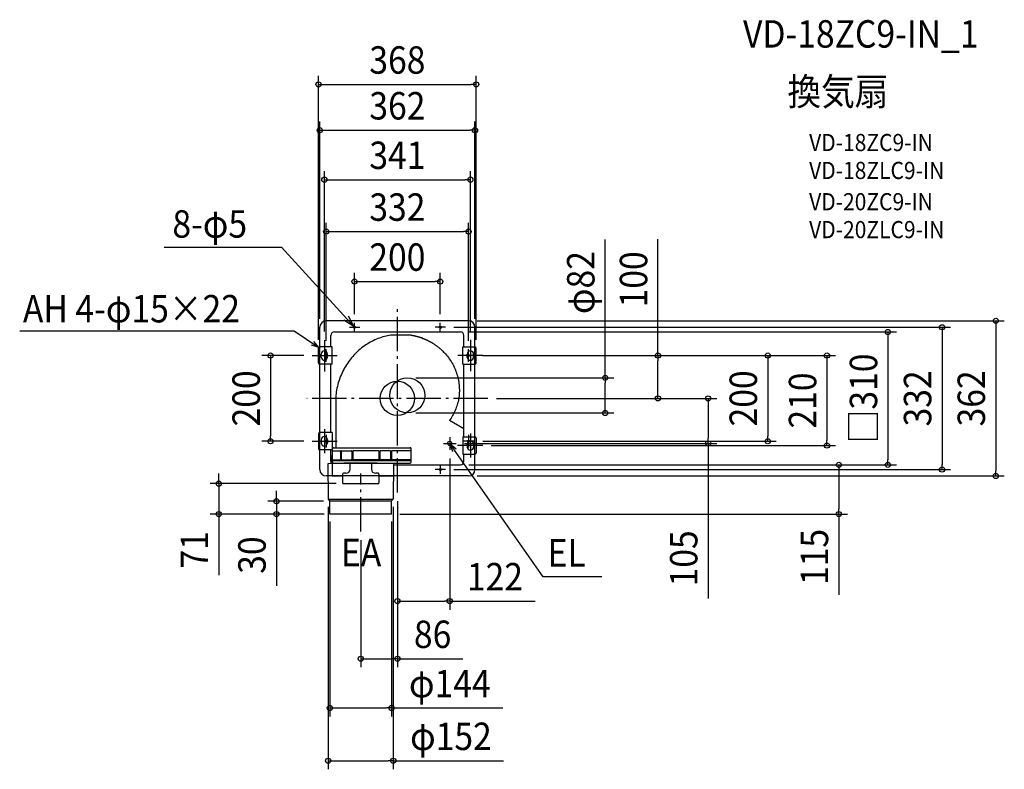
# Model space of a CAD drawing. Extents: x -881 to 1416, y -865 to 884.
import ezdxf
from ezdxf.enums import TextEntityAlignment as Align

# ---------------------------------------------------------------- set-up
doc = ezdxf.new("R2010")
doc.units = 0
doc.header["$LTSCALE"] = 20
doc.header["$PDMODE"] = 3
doc.header["$PDSIZE"] = -2
doc.linetypes.add('DASHDOT', pattern=[5.5, 4, -0.6, 0.3, -0.6])
doc.layers.get('DEFPOINTS').update_dxf_attribs({"linetype": 'CONTINUOUS'})
for name, color, linetype in [('ARRANGE', 1, 'CONTINUOUS'), ('BASIS', 6, 'DASHDOT'), ('DETAIL', 5, 'CONTINUOUS'), ('ETC', 61, 'CONTINUOUS'), ('FIX', 11, 'CONTINUOUS'), ('NOTE', 4, 'CONTINUOUS'), ('OUTLINE', 3, 'CONTINUOUS'), ('SIZE', 30, 'CONTINUOUS')]:
    doc.layers.add(name, color=color, linetype=linetype)
doc.styles.get("Standard").update_dxf_attribs({"font": 'SIMPLEX.shx', "width": 0.9, "height": 64, "bigfont": 'BIGFONT.shx'})

msp = doc.modelspace()

# ---------------------------------------------------------------- linework, layer by layer
at = {"layer": 'ARRANGE', "color": 1, "linetype": 'CONTINUOUS'}
msp.add_circle((0, 0), 40, dxfattribs=at)
msp.add_point((0, 0), dxfattribs=at)
at = {"layer": 'BASIS', "color": 6, "linetype": 'DASHDOT'}
for p, q in [((0, -219.803512), (0, 219.803512)), ((211.173063, 0), (-211.173063, 0)), ((-85.5, -310.817112), (-85.5, -175.325013))]:
    msp.add_line(p, q, dxfattribs=at)
at = {"layer": 'DEFPOINTS', "color": 30, "linetype": 'CONTINUOUS'}
for p in [(183.850092, 732.583319), (181, 625.738059), (170.357096, 510.296055), (166, 389.378474), (100, 272.708368), (-181, 166), (-100, 176.282861), (100, 176.282861), (112.037859, 166), (166, 181), (181, 166), (146.995937, 154.998088), (-183.850092, 116.939297), (-170.357096, 136.161365), (170.357096, 136.707407), (183.850092, 116.939297), (-198.529805, 99.948117), (-166, 114.692919), (166, 114.692919), (178.49213, 100), (198.49213, 100), (199.4252, 99.948117), (607.940104, 99.948117), (23.01166, 47.993064), (211.173063, 0), (211.173063, 0), (23.01166, -34.006936), (484.796305, -34.006936), (-295.837258, -99.948117), (-198.529805, -99.948117), (136.869961, -105), (179.49213, -100), (198.49213, -109.942928), (724.937523, -105), (863.927887, -100), (1002.229814, -109.942928), (122, -119.92656), (146.995937, -155), (146.995937, -155), (1144.375404, -155), (112.037859, -166), (166, -181), (1270.542352, -166), (1395.871974, -181), (-416.570081, -198.879306), (-122.422479, -198.879306), (0, -219.641072), (0, -219.803512), (-282.214343, -240.000305), (-161.523754, -233.256911), (-152.34666, -240.000305), (-9.476178, -233.249136), (-157.5, -267.000305), (-150.545139, -270.000305), (-150.545139, -270.000305), (-14.032716, -269.859915), (-13.478903, -267.582831), (1029.956732, -269.859915), (-85.5, -310.817112), (122, -473.059011), (0, -607.439272), (-13.478903, -722.346669), (-9.476178, -845.454335)]:
    msp.add_point(p, dxfattribs=at)
at = {"layer": 'DETAIL', "color": 5, "linetype": 'CONTINUOUS'}
for p, q in [((-181, 119.93774), (-181, 166)), ((166, 181), (-166, 181)), ((181, 119.93774), (181, 166)), ((-154.999993, 119.93774), (-154.999993, 146.994032)), ((-146.995937, 154.998088), (146.995937, 154.998088)), ((-48.929839, 137.931046), (-52.565426, 136.332568)), ((-45.263805, 139.428522), (-48.929839, 137.931046)), ((-41.569991, 140.824492), (-45.263805, 139.428522)), ((-37.84793, 142.11939), (-41.569991, 140.824492)), ((-34.097216, 143.313618), (-37.84793, 142.11939)), ((-30.320338, 144.406756), (-34.097216, 143.313618)), ((-26.517489, 145.398943), (-30.320338, 144.406756)), ((-22.695152, 146.288895), (-26.517489, 145.398943)), ((-18.860693, 147.075222), (-22.695152, 146.288895)), ((-15.011655, 147.758387), (-18.860693, 147.075222)), ((31.804638, 147.758387), (-15.011655, 147.758387)), ((31.804638, 147.758387), (33.110286, 147.535358)), ((33.110286, 147.535358), (34.358039, 147.311883)), ((34.358039, 147.311883), (35.546686, 147.087493)), ((35.546686, 147.087493), (36.679856, 146.863592)), ((36.679856, 146.863592), (37.759973, 146.641251)), ((37.759973, 146.641251), (38.789442, 146.421008)), ((38.789442, 146.421008), (39.770681, 146.203648)), ((39.770681, 146.203648), (40.706077, 145.989494)), ((40.706077, 145.989494), (41.598032, 145.779085)), ((41.598032, 145.779085), (42.448907, 145.57256)), ((42.448907, 145.57256), (43.261088, 145.370241)), ((43.261088, 145.370241), (44.036903, 145.17211)), ((44.036903, 145.17211), (44.778925, 144.978244)), ((44.778925, 144.978244), (45.488803, 144.78867)), ((45.488803, 144.78867), (46.168807, 144.60337)), ((46.168807, 144.60337), (46.81965, 144.422545)), ((46.81965, 144.422545), (47.442478, 144.246365)), ((47.442478, 144.246365), (48.608016, 143.908275)), ((48.608016, 143.908275), (49.67343, 143.589627)), ((49.67343, 143.589627), (50.64667, 143.290469)), ((50.64667, 143.290469), (51.535614, 143.010436)), ((51.535614, 143.010436), (52.347764, 142.748891)), ((52.347764, 142.748891), (53.089871, 142.505112)), ((53.089871, 142.505112), (53.768285, 142.278228)), ((53.768285, 142.278228), (54.389325, 142.06714)), ((54.389325, 142.06714), (55.227009, 141.777247)), ((55.227009, 141.777247), (55.970668, 141.514896)), ((55.970668, 141.514896), (56.641054, 141.27433)), ((56.641054, 141.27433), (57.258739, 141.049251)), ((57.258739, 141.049251), (58.036149, 140.761841)), ((58.036149, 140.761841), (58.222789, 140.691339)), ((58.222789, 140.691339), (58.399364, 140.621412)), ((58.399364, 140.621412), (58.567438, 140.552049)), ((58.567476, 140.552023), (58.585186, 140.547731)), ((58.585186, 140.547731), (58.602727, 140.542799)), ((58.602727, 140.542799), (58.620077, 140.537233)), ((58.620077, 140.537233), (58.637212, 140.531042)), ((59.639091, 140.148379), (58.637212, 140.531042)), ((59.639091, 140.148379), (59.66031, 140.139712)), ((59.66031, 140.139712), (59.681108, 140.130083)), ((59.681108, 140.130083), (59.701442, 140.119513)), ((59.701442, 140.119513), (59.721269, 140.108021)), ((59.721269, 140.108021), (59.74055, 140.095628)), ((59.74055, 140.095628), (59.759241, 140.082362)), ((59.759496, 140.082299), (59.763797, 140.094181)), ((59.763797, 140.094181), (59.769645, 140.100039)), ((59.769645, 140.100039), (59.777524, 140.098329)), ((59.777524, 140.098329), (59.785977, 140.093683)), ((59.785977, 140.093683), (60.486318, 139.818901)), ((60.486318, 139.818901), (61.054541, 139.592733)), ((61.054541, 139.592733), (61.646971, 139.353838)), ((61.646971, 139.353838), (62.269483, 139.099388)), ((62.269483, 139.099388), (62.82718, 138.868431)), ((62.82718, 138.868431), (63.502067, 138.585129)), ((63.502067, 138.585129), (64.143184, 138.312106)), ((64.143184, 138.312106), (64.693063, 138.07489)), ((64.693063, 138.07489), (65.310446, 137.805182)), ((154.999993, 119.93774), (154.999993, 146.994032)), ((-183.850092, 82.956937), (-183.850092, 116.939297)), ((-152.365916, 119.93774), (-180.851648, 119.93774)), ((-152.365916, 106.944485), (-152.365916, 119.93774)), ((-86.515818, 115.066735), (-89.612399, 112.436979)), ((-83.361839, 117.605714), (-86.515818, 115.066735)), ((-80.150458, 120.05446), (-83.361839, 117.605714)), ((-76.882623, 122.412683), (-80.150458, 120.05446)), ((-73.559045, 124.680361), (-76.882623, 122.412683)), ((-70.179553, 126.85804), (-73.559045, 124.680361)), ((-66.747736, 128.943727), (-70.179553, 126.85804)), ((-63.265293, 130.936491), (-66.747736, 128.943727)), ((-59.737727, 132.833694), (-63.265293, 130.936491)), ((-56.169802, 134.632757), (-59.737727, 132.833694)), ((-52.565426, 136.332568), (-56.169802, 134.632757)), ((65.310446, 137.805182), (66.003953, 137.497926)), ((66.003953, 137.497926), (66.783334, 137.147171)), ((66.783334, 137.147171), (67.356074, 136.885699)), ((67.356074, 136.885699), (67.975573, 136.59931)), ((67.975573, 136.59931), (68.645841, 136.28524)), ((68.645841, 136.28524), (69.371269, 135.94035)), ((69.371269, 135.94035), (70.156656, 135.561068)), ((70.156656, 135.561068), (71.007265, 135.143314)), ((71.007265, 135.143314), (71.928865, 134.682418)), ((71.928865, 134.682418), (72.927785, 134.17301)), ((72.927785, 134.17301), (73.458407, 133.898188)), ((73.458407, 133.898188), (74.010986, 133.608891)), ((74.010986, 133.608891), (74.586572, 133.304084)), ((74.586572, 133.304084), (75.186119, 132.98288)), ((75.186119, 132.98288), (75.810783, 132.644067)), ((75.810783, 132.644067), (76.461614, 132.286612)), ((76.461614, 132.286612), (77.139884, 131.909097)), ((77.139884, 131.909097), (77.846748, 131.510313)), ((77.846748, 131.510313), (78.58361, 131.088594)), ((78.58361, 131.088594), (79.35174, 130.642528)), ((79.35174, 130.642528), (80.152687, 130.170145)), ((80.152687, 130.170145), (80.987852, 129.669784)), ((80.987852, 129.669784), (81.858942, 129.139095)), ((81.858942, 129.139095), (82.767503, 128.576115)), ((82.767503, 128.576115), (83.715418, 127.978024)), ((83.715418, 127.978024), (84.704394, 127.342485)), ((84.704394, 127.342485), (85.736498, 126.666084)), ((85.736498, 126.666084), (86.813613, 125.946018)), ((86.813613, 125.946018), (87.938004, 125.178129)), ((87.938004, 125.178129), (89.111742, 124.359031)), ((89.111742, 124.359031), (90.337299, 123.483611)), ((90.337299, 123.483611), (91.616951, 122.547745)), ((91.616951, 122.547745), (92.953362, 121.54507)), ((92.953362, 121.54507), (94.349021, 120.470502)), ((94.349021, 120.470502), (95.80673, 119.316069)), ((95.80673, 119.316069), (97.329164, 118.075453)), ((97.329164, 118.075453), (98.919202, 116.7386)), ((98.919202, 116.7386), (100.579689, 115.297642)), ((100.579689, 115.297642), (102.313414, 113.739699)), ((152.365916, 119.93774), (180.851648, 119.93774)), ((152.365916, 106.944485), (152.365916, 119.93774)), ((183.850092, 82.956937), (183.850092, 116.939297)), ((-177.853205, 96.449933), (-177.853205, 103.446301)), ((-162.860987, 96.449933), (-162.860987, 103.446301)), ((-152.365916, 92.951749), (-152.365916, 106.944485)), ((-152.365916, 79.958493), (-152.365916, 92.951749)), ((-106.798379, 94.889873), (-109.400156, 91.696084)), ((-104.117609, 98.010375), (-106.798379, 94.889873)), ((-101.358809, 101.05662), (-104.117609, 98.010375)), ((-98.525626, 104.025289), (-101.358809, 101.05662)), ((-95.620581, 106.91383), (-98.525626, 104.025289)), ((-92.648011, 109.718977), (-95.620581, 106.91383)), ((-89.612399, 112.436979), (-92.648011, 109.718977)), ((102.313414, 113.739699), (104.123317, 112.054846)), ((104.123317, 112.054846), (106.011801, 110.226358)), ((106.011801, 110.226358), (107.9819, 108.241338)), ((107.9819, 108.241338), (110.034669, 106.078389)), ((110.034669, 106.078389), (112.181884, 103.708712)), ((112.181884, 103.708712), (114.394422, 101.141608)), ((114.394422, 101.141608), (116.668204, 98.354098)), ((116.668204, 98.354098), (118.939876, 95.414214)), ((118.939876, 95.414214), (121.149341, 92.373608)), ((121.149341, 92.373608), (123.282748, 89.258451)), ((152.365916, 92.951748), (152.365916, 106.944485)), ((152.365916, 79.958493), (152.365916, 92.951748)), ((162.860987, 96.449933), (162.860987, 103.446301)), ((177.853205, 96.449933), (177.853205, 103.446301)), ((-181, -79.958493), (-181, 79.962166)), ((-152.365916, 79.958493), (-180.851648, 79.958493)), ((-154.999993, -79.958493), (-154.999993, 79.958493)), ((-123.268515, 71.074737), (-125.275143, 67.410842)), ((-121.171853, 74.677418), (-123.268515, 71.074737)), ((-118.987013, 78.216587), (-121.171853, 74.677418)), ((-116.716009, 81.689516), (-118.987013, 78.216587)), ((-114.360189, 85.094867), (-116.716009, 81.689516)), ((-111.921155, 88.430725), (-114.360189, 85.094867)), ((-109.400156, 91.696084), (-111.921155, 88.430725)), ((123.282748, 89.258451), (125.300235, 86.119702)), ((125.300235, 86.119702), (127.219738, 82.934643)), ((127.219738, 82.934643), (129.047113, 79.695454)), ((129.047113, 79.695454), (130.778735, 76.408387)), ((130.778735, 76.408387), (132.413603, 73.075393)), ((132.413603, 73.075393), (133.949706, 69.701553)), ((133.949706, 69.701553), (135.385155, 66.290869)), ((152.365916, 79.958493), (180.851648, 79.958493)), ((154.999993, -89.953305), (154.999993, 79.958493)), ((181, -89.953305), (181, 79.962166)), ((-133.896494, 48.260916), (-135.328478, 44.279629)), ((-132.365525, 52.194163), (-133.896494, 48.260916)), ((-130.736644, 56.077826), (-132.365525, 52.194163)), ((-129.010881, 59.910002), (-130.736644, 56.077826)), ((-127.189922, 63.688361), (-129.010881, 59.910002)), ((-125.275143, 67.410842), (-127.189922, 63.688361)), ((135.385155, 66.290869), (136.718586, 62.848525)), ((136.718586, 62.848525), (137.948203, 59.379674)), ((137.948203, 59.379674), (139.073418, 55.888418)), ((139.073418, 55.888418), (140.092598, 52.381544)), ((140.092598, 52.381544), (141.007079, 48.856146)), ((141.007079, 48.856146), (141.817704, 45.311093)), ((-140.951741, 23.769497), (-141.759385, 19.57445)), ((-140.03662, 27.939396), (-140.951741, 23.769497)), ((-139.015446, 32.079731), (-140.03662, 27.939396)), ((-137.88938, 36.185659), (-139.015446, 32.079731)), ((-136.659922, 40.253709), (-137.88938, 36.185659)), ((-135.328478, 44.279629), (-136.659922, 40.253709)), ((141.817704, 45.311093), (142.524311, 41.747835)), ((142.524311, 41.747835), (143.127391, 38.164373)), ((143.127391, 38.164373), (143.625818, 34.569918)), ((143.625818, 34.569918), (144.018514, 30.971538)), ((144.018514, 30.971538), (144.305818, 27.373659)), ((144.305818, 27.373659), (144.487469, 23.78297)), ((144.487469, 23.78297), (144.564186, 20.199755)), ((-143.048748, 11.130169), (-143.529574, 6.885602)), ((-143.529574, 6.885602), (-143.529574, -115.056217)), ((-142.458834, 15.359007), (-143.048748, 11.130169)), ((-141.759385, 19.57445), (-142.458834, 15.359007)), ((143.388567, 2.445811), (142.844623, -1.061735)), ((143.830694, 5.973284), (143.388567, 2.445811)), ((144.169364, 9.51195), (143.830694, 5.973284)), ((144.404709, 13.063296), (144.169364, 9.51195)), ((144.536471, 16.626282), (144.404709, 13.063296)), ((144.564186, 20.199755), (144.536471, 16.626282)), ((137.513883, -21.411438), (136.288315, -24.673809)), ((138.643889, -18.111663), (137.513883, -21.411438)), ((139.678045, -14.774512), (138.643889, -18.111663)), ((140.61554, -11.401774), (139.678045, -14.774512)), ((141.456082, -7.992327), (140.61554, -11.401774)), ((142.19985, -4.542833), (141.456082, -7.992327)), ((142.844623, -1.061735), (142.19985, -4.542833)), ((127.038908, -43.239103), (125.20418, -46.128299)), ((128.793614, -40.28652), (127.038908, -43.239103)), ((130.466662, -37.271696), (128.793614, -40.28652)), ((132.055255, -34.199041), (130.466662, -37.271696)), ((133.556949, -31.07156), (132.055255, -34.199041)), ((134.969043, -27.894617), (133.556949, -31.07156)), ((136.288315, -24.673809), (134.969043, -27.894617)), ((123.292316, -48.951161), (121.302354, -51.708673)), ((121.424146, -51.683554), (121.302354, -51.708673)), ((154.999993, -71.164014), (121.302354, -51.708673)), ((125.20418, -46.128299), (123.292316, -48.951161)), ((-183.850092, -82.956937), (-183.850092, -116.939297)), ((-152.365916, -79.958493), (-180.851648, -79.958493)), ((-152.365916, -79.958493), (-152.365916, -92.951749)), ((152.365916, -89.953305), (152.365916, -102.94656)), ((152.365916, -89.953305), (180.851648, -89.953305)), ((-177.853205, -96.449933), (-177.853205, -103.446301)), ((-162.860987, -96.449933), (-162.860987, -103.446301)), ((-152.365916, -92.951749), (-152.365916, -106.944485)), ((-152.365916, -106.944485), (-152.365916, -119.93774)), ((152.365916, -102.94656), (152.365916, -116.939297)), ((162.860987, -106.444744), (162.860987, -113.441112)), ((177.853205, -106.444744), (177.853205, -113.441112)), ((183.850092, -92.951749), (183.850092, -126.934108)), ((-181, -166), (-181, -119.934068)), ((-152.365916, -119.93774), (-180.851648, -119.93774)), ((-154.999993, -146.15451), (-154.999993, -119.93774)), ((-154.811255, -137.508909), (-154.940222, -152.286984)), ((-154.811255, -137.508909), (-151.002952, -133.546923)), ((-151.020398, -149.004142), (-151.020398, -117.05518)), ((-151.020398, -122.052586), (-133.930476, -122.052586)), ((-149.021436, -115.056217), (29.984435, -115.056217)), ((-132.930995, -123.052067), (-132.930995, -142.042209)), ((-130.932033, -123.052067), (-130.932033, -142.042209)), ((-129.932552, -122.052586), (-106.944485, -122.052586)), ((-105.945004, -123.052067), (-105.945004, -142.042209)), ((-103.946041, -123.052067), (-103.946041, -142.042209)), ((-43.977171, -122.052586), (-102.94656, -122.052586)), ((-42.97769, -123.052067), (-42.97769, -142.042209)), ((-40.978728, -123.052067), (-40.978728, -142.042209)), ((-16.99118, -122.052586), (-39.979247, -122.052586)), ((-15.991699, -123.052067), (-15.991699, -142.042209)), ((-13.992736, -123.052067), (-13.992736, -142.042209)), ((31.983397, -122.052586), (-12.993255, -122.052586)), ((31.983397, -149.004142), (31.983397, -117.020288)), ((152.365916, -116.939297), (152.365916, -129.932552)), ((152.365916, -129.932552), (180.851648, -129.932552)), ((154.999993, -146.995944), (154.999993, -129.932552)), ((181, -166), (181, -129.928879)), ((-162.129174, -152.537573), (-161.42329, -234.060228)), ((-150.432953, -150.419581), (-152.224058, -152.198729)), ((-152.224058, -152.198729), (-151.896822, -180.731727)), ((-151.020398, -143.04169), (-133.930476, -143.04169)), ((-151.020398, -145.040652), (31.983397, -145.040652)), ((-149.021436, -151.003104), (29.984435, -151.003104)), ((-129.932552, -143.04169), (-106.944485, -143.04169)), ((-110.33084, -164.769468), (-110.33084, -151.003104)), ((-43.977171, -143.04169), (-102.94656, -143.04169)), ((-60.580439, -151.003104), (-60.580439, -164.769468)), ((-16.99118, -143.04169), (-39.979247, -143.04169)), ((31.983397, -143.04169), (-12.993255, -143.04169)), ((-8.782105, -152.537573), (-9.48799, -234.060228)), ((-8.796141, -155), (146.995937, -155)), ((-161.882725, -181), (-166, -181)), ((-151.896822, -180.731727), (-127.933589, -180.731727)), ((-127.933589, -176.763242), (-127.933589, -196.880344)), ((-120.325652, -174.764279), (-125.934627, -174.764279)), ((-44.976653, -174.764279), (-50.585628, -174.764279)), ((-42.97769, -176.763242), (-42.97769, -196.880344)), ((-42.97769, -180.731727), (-8.766753, -180.731727)), ((166, -181), (-9.06094, -181)), ((-125.934627, -198.879306), (-44.976653, -198.879306)), ((-161.240544, -234.878074), (-9.670736, -234.878074)), ((-157.418284, -238.875999), (-160.837882, -235.4564)), ((-157.418284, -238.875999), (-13.492996, -238.875999)), ((-157.418284, -269.320195), (-157.418284, -238.875999)), ((-13.492996, -238.875999), (-10.073397, -235.4564)), ((-13.492996, -269.320195), (-13.492996, -238.875999)), ((-14.032716, -269.859915), (-156.878564, -269.859915))]:
    msp.add_line(p, q, dxfattribs=at)
for centre, radius in [((-100, 166), 2.5), ((100, 166), 2.5), ((-166, 100), 2.5), ((166, 100), 2.5), ((23.01166, 6.993064), 41), ((-166, -100), 2.5), ((122, -105), 5), ((166, -100), 2.5), ((100, -166), 2.5)]:
    msp.add_circle(centre, radius, dxfattribs=at)
for centre, radius, start, end in [((-166, 166), 15, 90, 180), ((166, 166), 15, 0, 90), ((-146.995937, 146.994032), 8.004056, 90, 180), ((146.995937, 146.994032), 8.004056, 0, 90), ((-180.851648, 116.939297), 2.998443, 90, 180), ((180.851648, 116.939297), 2.998444, 0, 90), ((-170.357096, 103.446301), 7.496109, 90, 180), ((-170.357096, 96.449933), 7.496109, 180, 270), ((-170.357096, 103.446301), 7.496109, 0, 90), ((-170.357096, 96.449933), 7.496109, 270, 0), ((170.357096, 103.446301), 7.496109, 90, 180), ((170.357096, 96.449933), 7.496109, 180, 270), ((170.357096, 103.446301), 7.496109, 0, 90), ((170.357096, 96.449933), 7.496109, 270, 0), ((-180.851648, 82.956937), 2.998444, 180, 270), ((180.851648, 82.956937), 2.998443, 270, 0), ((-180.851648, -82.956937), 2.998443, 90, 180), ((-170.357096, -96.449933), 7.496109, 90, 180), ((-170.357096, -96.449933), 7.496109, 0, 90), ((180.851648, -92.951749), 2.998444, 0, 90), ((-170.357096, -103.446301), 7.496109, 180, 270), ((-170.357096, -103.446301), 7.496109, 270, 0), ((170.357096, -106.444744), 7.496109, 90, 180), ((170.357096, -113.441112), 7.496109, 180, 270), ((170.357096, -106.444744), 7.496109, 0, 90), ((170.357096, -113.441112), 7.496109, 270, 0), ((-180.851648, -116.939297), 2.998444, 180, 270), ((-149.021436, -117.05518), 1.998962, 90, 180), ((-133.930476, -123.052067), 0.999481, 0, 90), ((-129.932552, -123.052067), 0.999481, 90, 180), ((-106.944485, -123.052067), 0.999481, 0, 90), ((-102.94656, -123.052067), 0.999481, 90, 180), ((-43.977171, -123.052067), 0.999481, 0, 90), ((-39.979247, -123.052067), 0.999481, 90, 180), ((-16.99118, -123.052067), 0.999481, 0, 90), ((-12.993255, -123.052067), 0.999481, 90, 180), ((29.984435, -117.05518), 1.998962, 0, 90), ((180.851648, -126.934108), 2.998444, 270, 0), ((-85.45564, -2248.923155), 2097.787249, 87.905389, 92.094611), ((-146.995937, -146.15451), 8.004056, 180, 189.164195), ((-149.021436, -149.004142), 1.998962, 180, 270), ((-133.930476, -142.042209), 0.999481, 270, 0), ((-129.932552, -142.042209), 0.999481, 180, 270), ((-106.944485, -142.042209), 0.999481, 270, 0), ((-102.94656, -142.042209), 0.999481, 180, 270), ((-43.977171, -142.042209), 0.999481, 270, 0), ((-39.979247, -142.042209), 0.999481, 180, 270), ((-16.99118, -142.042209), 0.999481, 270, 0), ((-12.993255, -142.042209), 0.999481, 180, 270), ((29.984435, -149.004142), 1.998962, 270, 0), ((146.995937, -146.995944), 8.004056, 270, 0), ((-166, -166), 15, 180, 270), ((-125.934627, -176.763242), 1.998962, 90, 180), ((-120.325652, -164.769468), 9.994812, 270, 0), ((-50.585628, -164.769468), 9.994812, 180, 270), ((-44.976653, -176.763242), 1.998962, 0, 90), ((166, -166), 15, 270, 0), ((-125.934627, -196.880344), 1.998962, 180, 270), ((-44.976653, -196.880344), 1.998962, 270, 0), ((-159.424403, -234.04292), 1.998962, 180.496097, 225), ((-11.486877, -234.04292), 1.998962, 315, 359.503903), ((-156.878564, -269.320195), 0.53972, 180, 270), ((-14.032716, -269.320195), 0.53972, 270, 0)]:
    msp.add_arc(centre, radius, start, end, dxfattribs=at)
at = {"layer": 'FIX', "color": 11, "linetype": 'CONTINUOUS'}
for centre in [(-100, 166), (100, 166), (-166, 100), (166, 100), (-166, -100), (166, -100), (100, -166)]:
    msp.add_circle(centre, 2.5, dxfattribs=at)
at = {"layer": 'NOTE', "color": 4, "linetype": 'CONTINUOUS'}
for p, q in [((-544.305034, 352.898465), (-270.107455, 352.898465)), ((-270.107455, 352.898465), (-101.682764, 167.848866)), ((-101.682764, 167.848866), (-114.232278, 192.069299)), ((-101.682764, 167.848866), (-124.618403, 182.616266)), ((-112.037859, 166), (-87.962141, 166)), ((-100, 155.717139), (-100, 176.282861)), ((112.037859, 166), (87.962141, 166)), ((100, 155.717139), (100, 176.282861)), ((-881.083462, 157.450577), (-240.916399, 157.450577)), ((-240.916399, 157.450577), (-183.337527, 118.615922)), ((-183.337527, 118.615922), (-200.522774, 124.12028)), ((-183.337527, 118.615922), (-194.879708, 132.48707)), ((-170.357096, 136.161365), (-170.357096, 62.642784)), ((-166, 85.515793), (-166, 114.901631)), ((170.357096, 136.707407), (170.357096, 63.188826)), ((-198.529805, 99.948117), (-140.393597, 99.948117)), ((-178.49213, 100), (-153.50787, 100)), ((199.4252, 99.948117), (141.288992, 99.948117)), ((178.49213, 100), (153.50787, 100)), ((166, 85.307081), (166, 114.692919)), ((-170.357096, -71.491029), (-170.357096, -127.445932)), ((-166, -85.307081), (-166, -114.692919)), ((122, -90.311987), (122, -119.92656)), ((166, -85.307081), (166, -114.692919)), ((170.357096, -82.285426), (170.357096, -138.240329)), ((-198.529805, -99.948117), (-140.393597, -99.948117)), ((-179.49213, -100), (-153.50787, -100)), ((107.386781, -105), (136.869961, -105)), ((339.746965, -416.131566), (122, -105)), ((122, -105), (128.572365, -123.813251)), ((122, -105), (137.424822, -117.617816)), ((199.348351, -109.942928), (140.393597, -109.942928)), ((179.49213, -100), (153.50787, -100)), ((100, -155.717139), (100, -176.282861)), ((112.037859, -166), (87.962141, -166)), ((476.810854, -416.131566), (339.746965, -416.131566))]:
    msp.add_line(p, q, dxfattribs=at)
at = {"layer": 'OUTLINE', "color": 3, "linetype": 'CONTINUOUS'}
for p, q in [((-181, -166), (-181, 166)), ((166, 181), (-166, 181)), ((181, -166), (181, 166)), ((166, -181), (-166, -181))]:
    msp.add_line(p, q, dxfattribs=at)
for centre, start, end in [((-166, 166), 90, 180), ((166, 166), 0, 90), ((-166, -166), 180, 270), ((166, -166), 270, 0)]:
    msp.add_arc(centre, 15, start, end, dxfattribs=at)
at = {"layer": 'SIZE', "color": 30, "linetype": 'CONTINUOUS'}
for p, q in [((-183.850092, 136.939297), (-183.850092, 752.583319)), ((183.850092, 136.939297), (183.850092, 752.583319)), ((-183.850092, 732.583319), (-171.850092, 732.583319)), ((-171.850092, 732.583319), (171.850092, 732.583319)), ((183.850092, 732.583319), (171.850092, 732.583319)), ((-181, 186), (-181, 645.738059)), ((181, 186), (181, 645.738059)), ((-181, 625.738059), (-169, 625.738059)), ((-169, 625.738059), (169, 625.738059)), ((181, 625.738059), (169, 625.738059)), ((-170.357096, 156.161365), (-170.357096, 530.296055)), ((170.357096, 156.707407), (170.357096, 530.296055)), ((-170.357096, 510.296055), (-158.357096, 510.296055)), ((-158.357096, 510.296055), (158.357096, 510.296055)), ((170.357096, 510.296055), (158.357096, 510.296055)), ((-166, 134.692919), (-166, 409.378474)), ((166, 134.692919), (166, 409.378474)), ((-166, 389.378474), (-154, 389.378474)), ((-154, 389.378474), (154, 389.378474)), ((166, 389.378474), (154, 389.378474)), ((484.796305, 47.993064), (484.796305, 370.680724)), ((607.940104, 99.948117), (607.940104, 371.316839)), ((-100, 196.282861), (-100, 292.708368)), ((100, 196.282861), (100, 292.708368)), ((-100, 272.708368), (-88, 272.708368)), ((-88, 272.708368), (88, 272.708368)), ((100, 272.708368), (88, 272.708368)), ((132.037859, 166), (1290.542352, 166)), ((186, 181), (1415.871974, 181)), ((1270.542352, 166), (1270.542352, 154)), ((1395.871974, 181), (1395.871974, 169)), ((1395.871974, 169), (1395.871974, -169)), ((166.995937, 154.998088), (1164.375404, 154.998088)), ((1144.375404, 154.998088), (1144.375404, 142.998088)), ((1144.375404, 142.998088), (1144.375404, -143)), ((1270.542352, 154), (1270.542352, -154)), ((-218.529805, 99.948117), (-315.837258, 99.948117)), ((-295.837258, 99.948117), (-295.837258, 87.948117)), ((198.49213, 100), (883.927887, 100)), ((218.49213, 100), (1022.229814, 100)), ((219.4252, 99.948117), (627.940104, 99.948117)), ((607.940104, 99.948117), (607.940104, 87.948117)), ((863.927887, 100), (863.927887, 88)), ((1002.229814, 100), (1002.229814, 88)), ((-295.837258, 87.948117), (-295.837258, -87.948117)), ((607.940104, 12), (607.940104, 87.948117)), ((863.927887, 88), (863.927887, -88)), ((1002.229814, 88), (1002.229814, -97.942928)), ((43.01166, 47.993064), (504.796305, 47.993064)), ((484.796305, 47.993064), (484.796305, 35.993064)), ((484.796305, -22.006936), (484.796305, 35.993064)), ((231.173063, 0), (744.937523, 0)), ((231.173063, 0), (627.940104, 0)), ((607.940104, 0), (607.940104, 12)), ((724.937523, 0), (724.937523, -12)), ((484.796305, -34.006936), (484.796305, -22.006936)), ((724.937523, -12), (724.937523, -93)), ((43.01166, -34.006936), (504.796305, -34.006936)), ((-295.837258, -99.948117), (-295.837258, -87.948117)), ((863.927887, -100), (863.927887, -88)), ((-218.529805, -99.948117), (-315.837258, -99.948117)), ((156.869961, -105), (744.937523, -105)), ((199.49213, -100), (883.927887, -100)), ((218.49213, -109.942928), (1022.229814, -109.942928)), ((724.937523, -105), (724.937523, -93)), ((724.937523, -105), (724.937523, -466.837029)), ((1002.229814, -109.942928), (1002.229814, -97.942928)), ((122, -139.92656), (122, -493.059011)), ((166.995937, -155), (1164.375404, -155)), ((166.995937, -155), (1049.956732, -155)), ((1029.956732, -155), (1029.956732, -167)), ((1144.375404, -155), (1144.375404, -143)), ((1270.542352, -166), (1270.542352, -154)), ((-416.570081, -186.879306), (-416.570081, -174.879306)), ((132.037859, -166), (1290.542352, -166)), ((186, -181), (1415.871974, -181)), ((1029.956732, -167), (1029.956732, -257.859915)), ((1395.871974, -181), (1395.871974, -169)), ((-142.422479, -198.879306), (-436.570081, -198.879306)), ((-416.570081, -198.879306), (-416.570081, -186.879306)), ((-416.570081, -198.879306), (-416.570081, -270.000305)), ((-282.214343, -228.000305), (-282.214343, -216.000305)), ((-282.214343, -240.000305), (-282.214343, -228.000305)), ((-172.34666, -240.000305), (-302.214343, -240.000305)), ((-282.214343, -240.000305), (-282.214343, -270.000305)), ((0, -239.641072), (0, -627.439272)), ((0, -239.803512), (0, -493.059011)), ((-170.545139, -270.000305), (-436.570081, -270.000305)), ((-416.570081, -270.000305), (-416.570081, -282.000305)), ((-170.545139, -270.000305), (-302.214343, -270.000305)), ((-282.214343, -270.000305), (-282.214343, -282.000305)), ((-161.523754, -253.256911), (-161.523754, -865.454335)), ((-9.476178, -253.249136), (-9.476178, -865.454335)), ((5.967284, -269.859915), (1049.956732, -269.859915)), ((1029.956732, -269.859915), (1029.956732, -257.859915)), ((1029.956732, -269.859915), (1029.956732, -458.031344)), ((-416.570081, -282.000305), (-416.570081, -412.571733)), ((-282.214343, -282.000305), (-282.214343, -437.257448)), ((-157.5, -287.000305), (-157.5, -742.346669)), ((-13.478903, -287.582831), (-13.478903, -742.346669)), ((-85.5, -330.817112), (-85.5, -627.439272)), ((0, -473.059011), (12, -473.059011)), ((12, -473.059011), (110, -473.059011)), ((122, -473.059011), (110, -473.059011)), ((122, -473.059011), (321.142857, -473.059011)), ((-85.5, -607.439272), (-73.5, -607.439272)), ((-73.5, -607.439272), (-12, -607.439272)), ((0, -607.439272), (-12, -607.439272)), ((0, -607.439272), (152.514286, -607.439272)), ((-157.5, -722.346669), (-145.5, -722.346669)), ((-145.5, -722.346669), (-25.478903, -722.346669)), ((-13.478903, -722.346669), (-25.478903, -722.346669)), ((-13.478903, -722.346669), (246.006811, -722.346669)), ((-161.523754, -845.454335), (-149.523754, -845.454335)), ((-149.523754, -845.454335), (-21.476178, -845.454335)), ((-9.476178, -845.454335), (-21.476178, -845.454335)), ((-9.476178, -845.454335), (247.266679, -845.454335))]:
    msp.add_line(p, q, dxfattribs=at)
for centre in [(-183.850092, 732.583319), (183.850092, 732.583319), (-181, 625.738059), (181, 625.738059), (-170.357096, 510.296055), (170.357096, 510.296055), (-166, 389.378474), (166, 389.378474), (-100, 272.708368), (100, 272.708368), (1395.871974, 181), (1144.375404, 154.998088), (1270.542352, 166), (-295.837258, 99.948117), (607.940104, 99.948117), (863.927887, 100), (1002.229814, 100), (484.796305, 47.993064), (607.940104, 0), (724.937523, 0), (484.796305, -34.006936), (-295.837258, -99.948117), (724.937523, -105), (863.927887, -100), (1002.229814, -109.942928), (1029.956732, -155), (1144.375404, -155), (1270.542352, -166), (1395.871974, -181), (-416.570081, -198.879306), (-282.214343, -240.000305), (-416.570081, -270.000305), (-282.214343, -270.000305), (1029.956732, -269.859915), (0, -473.059011), (122, -473.059011), (-85.5, -607.439272), (0, -607.439272), (-157.5, -722.346669), (-13.478903, -722.346669), (-161.523754, -845.454335), (-9.476178, -845.454335)]:
    msp.add_circle(centre, 6, dxfattribs=at)

# ---------------------------------------------------------------- texts
at = {"layer": 'ETC', "color": 61, "linetype": 'CONTINUOUS', "width": 0.9}
for s, height, p in [('VD-18ZC9-IN_1', 64, (806.318076, 818.503911)), ('換気扇', 64, (909.921978, 683.933711)), ('VD-18ZC9-IN', 40, (960.52948, 577.012776)), ('VD-18ZLC9-IN', 40, (960.52948, 511.918065)), ('VD-20ZC9-IN', 40, (960.52948, 438.934188)), ('VD-20ZLC9-IN', 40, (960.52948, 373.839477))]:
    msp.add_text(s, height=height, dxfattribs=at).set_placement(p)
at = {"layer": 'NOTE', "color": 4, "linetype": 'CONTINUOUS', "width": 0.9}
for s, p in [('8-φ5', (-524.845703, 375.080089)), ('AH 4-φ15×22', (-873.524809, 177.259391)), ('EA', (-131.584445, -391.676598)), ('EL', (350.46053, -392.441298))]:
    msp.add_text(s, height=64, dxfattribs=at).set_placement(p)
at = {"layer": 'SIZE', "color": 30, "linetype": 'CONTINUOUS', "width": 0.9}
for s, p in [('368', (0, 757.583319)), ('362', (0, 650.738059)), ('341', (0, 535.296055)), ('332', (0, 414.378474)), ('200', (0, 297.708368)), ('122', (227.571429, -448.059011)), ('86', (82.257143, -582.439272)), ('φ144', (122.263954, -697.346669)), ('φ152', (124.89525, -820.454335))]:
    msp.add_text(s, height=64, dxfattribs=at).set_placement(p, align=Align.CENTER)
for s, p in [('φ82', (459.796305, 270.252152)), ('100', (582.940104, 277.74541)), ('□310', (1119.375404, -0.000956)), ('200', (-320.837258, 0)), ('200', (838.927887, 0)), ('210', (977.229814, -4.971464)), ('332', (1245.542352, 0)), ('362', (1370.871974, 0)), ('71', (-441.570081, -353.286019)), ('105', (699.937523, -373.265601)), ('115', (1004.956732, -369.945629)), ('30', (-307.214343, -365.628876))]:
    msp.add_text(s, height=64, rotation=90, dxfattribs=at).set_placement(p, align=Align.CENTER)

doc.saveas('drawing.dxf')
